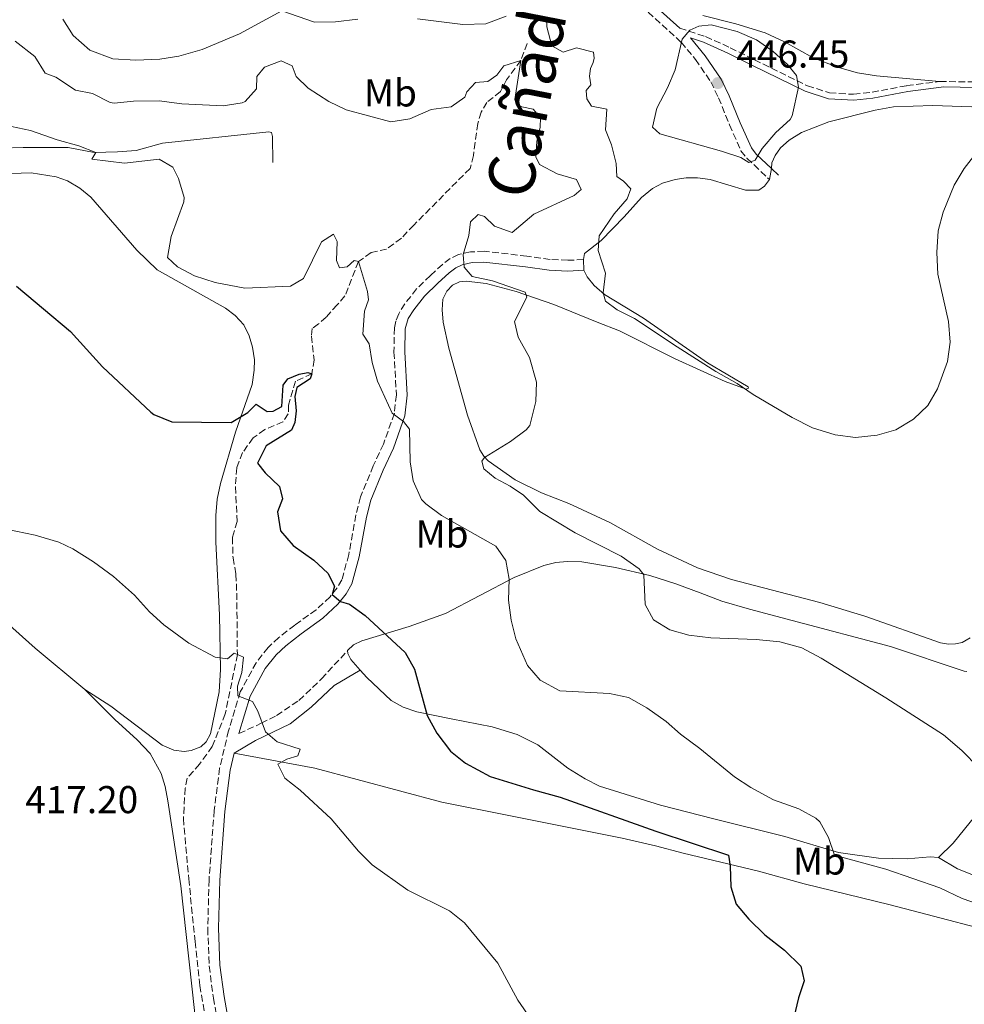
# Model space of a CAD drawing. Units: metres. Extents: x 628257 to 631721, y 4711110 to 4713486.
# Drawn here: x 631071 to 631315, y 4711685 to 4711940 of the extents above; entities that cross this region are included whole.
import ezdxf
from ezdxf.enums import TextEntityAlignment as Align

# ---------------------------------------------------------------- set-up
doc = ezdxf.new("R2010")
doc.units = ezdxf.units.M
doc.header["$MEASUREMENT"] = 0
doc.linetypes.add('DGN Style 3', pattern=[2.435890702152634, 1.739921930109024, -0.6959687720436097])
for name, color, linetype, lineweight in [('Acequia sin especificar', 4, 'Continuous', 0), ('Barranco lineal', 142, 'DGN Style 3', 13), ('Camino', 7, 'DGN Style 3', 0), ('Cota de punto acotado terreno', 7, 'Continuous', 0), ('Curva de nivel directora', 30, 'Continuous', 30), ('Curva de nivel intermedia', 30, 'Continuous', 0), ('Etiqueta de uso rústico', 92, 'Continuous', 0), ('Línea de cambio de uso (parcela vista)', 92, 'Continuous', 0), ('Margen derecho', 7, 'Continuous', 0), ('Punto acotado terreno (símbolo)', 7, 'Continuous', 0), ('Texto de Cañada', 51, 'Continuous', 0)]:
    doc.layers.add(name, color=color, linetype=linetype, lineweight=lineweight)
doc.styles.add('Style-Arial', font='arial.ttf')

# ---------------------------------------------------------------- blocks, each defined once
blk = doc.blocks.new('5PATER')
at = {"layer": 'Punto acotado terreno (símbolo)', "linetype": 'Continuous', "lineweight": 0}
h = blk.add_hatch(color=51, dxfattribs=at)
edge = h.paths.add_edge_path()
edge.add_ellipse((0, 0), major_axis=(-0.1095731443231308, -0.1110710700762829), ratio=0.9994222409660317, start_angle=0, end_angle=360)

msp = doc.modelspace()

# ---------------------------------------------------------------- linework, layer by layer
at = {"layer": 'Acequia sin especificar', "color": 4, "linetype": 'Continuous', "lineweight": 0}
msp.add_polyline3d([(631136.6100000005, 4711902.84, 432.6199999999953), (631136.5599999997, 4711909.609999999, 432.6199999999953), (631136.3099999997, 4711910.619999999, 432.5599999999977), (631135.6500000004, 4711910.779999999, 432.5), (631108.1299999999, 4711907.84, 431.320000000007), (631101.3300000001, 4711905.949999999, 430.8999999999942), (631096.5800000001, 4711905.630000001, 430.4799999999959), (631090.5199999996, 4711905.41, 430.070000000007), (631083.8399999999, 4711906.730000001, 429.7100000000065), (631072.2000000002, 4711906.720000001, 429.179999999993), (631060.9699999997, 4711906.42, 428.6399999999995), (631051.7699999996, 4711905.789999999, 428.2899999999936), (631041.0800000001, 4711905.619999999, 427.75), (631038.3399999999, 4711906.17, 427.3999999999942), (631034.5099999999, 4711907.710000001, 427.1600000000035), (631019.8799999999, 4711919.480000001, 425.5500000000029), (631014.9500000002, 4711923.02, 425.429999999993), (631007.5, 4711924.15, 424.8999999999942), (631001.0199999996, 4711923.439999999, 422.5200000000041)], dxfattribs=at)
at = {"layer": 'Barranco lineal', "color": 142, "linetype": 'DGN Style 3', "lineweight": 13}
msp.add_polyline3d([(631202.3399999999, 4711933.609999999, 436.5800000000018), (631200.6399999997, 4711929.220000001, 435), (631196.9800000006, 4711924.189999999, 433.4700000000012), (631195.4400000004, 4711921.15, 433.3699999999953), (631191.9299999997, 4711918.390000001, 432.8899999999995), (631190.4400000004, 4711915.850000001, 432.5099999999948), (631189.5700000003, 4711912.890000001, 432.2200000000012), (631188.4299999997, 4711904.640000001, 431.4499999999971), (631187.5599999997, 4711901.310000001, 431.3600000000006), (631173.0300000003, 4711886.699999999, 431.2599999999948), (631169.8300000001, 4711883.27, 430.9700000000012), (631166.0199999996, 4711880.5, 430.6900000000023), (631162.04, 4711879.57, 430.4900000000052), (631158.75, 4711877.279999999, 430), (631155.2800000003, 4711868.380000001, 428.4700000000012), (631153.2400000002, 4711866.08, 427.5099999999948), (631150.4100000003, 4711862.9, 426.7400000000052), (631148.4699999997, 4711861.210000001, 426.5500000000029), (631146.8399999999, 4711859.949999999, 425.9700000000012), (631146.6299999999, 4711858.039999999, 425.6900000000023), (631147.29, 4711851.92, 425.5899999999965), (631146.7300000006, 4711848.26, 425), (631142.5300000003, 4711846.350000001, 424.3300000000018), (631140.6699999999, 4711840.180000001, 424.2299999999959), (631140.6500000004, 4711837.91, 424.2299999999959), (631139.2699999996, 4711835.859999999, 424.1399999999995), (631134.5800000001, 4711833.869999999, 423.75), (631131.5499999998, 4711831.730000001, 423.75), (631128.8600000005, 4711827.939999999, 423.4700000000012), (631127.3300000001, 4711823.99, 423.2700000000041), (631126.9900000002, 4711819.07, 422.8899999999995), (631127.4500000002, 4711810.119999999, 422.0299999999989), (631126.2300000006, 4711806.050000001, 421.4499999999971), (631126.3799999999, 4711800.710000001, 421.2599999999948), (631127.1299999999, 4711796.49, 421.070000000007), (631127.3399999999, 4711791.640000001, 420.6900000000023), (631127.4900000002, 4711775.74, 420), (631124.3799999999, 4711760.41, 419.1399999999995), (631121.0300000003, 4711752, 419.0399999999936), (631117.7300000006, 4711747.460000001, 418.8500000000058), (631114.54, 4711743.789999999, 418.179999999993), (631114.04, 4711741.26, 418.0800000000018), (631113.5599999997, 4711733.4, 417.320000000007), (631114.9400000004, 4711717.83, 416.7400000000052), (631116.5700000003, 4711701.66, 416.5500000000029), (631117.8099999997, 4711690.27, 415.3999999999942), (631120.3399999999, 4711675.560000001, 415)], dxfattribs=at)
at = {"layer": 'Camino', "color": 7, "linetype": 'DGN Style 3', "lineweight": 0}
for points in [[(631222.8099999989, 4712041.080000003, 442.6199999999955), (631225.48, 4712029.380000004, 442.3800000000048), (631227.2300000001, 4712024.77, 442.2899999999937), (631229.0799999986, 4712022.150000001, 442.2899999999937), (631233.5599999978, 4712017.220000001, 442.0500000000029), (631235.9400000006, 4712013.130000001, 441.8699999999955), (631232.9899999979, 4711999.08, 442.3099999999978), (631226.1399999993, 4711973.869999999, 443.0700000000069), (631223.6000000001, 4711962.080000001, 443.5000000000001), (631223.5300000008, 4711955.99, 443.5000000000001), (631223.9899999968, 4711953.770000001, 443.550000000003), (631225.1, 4711951.220000001, 443.6900000000024), (631226.859999999, 4711948.580000001, 443.6900000000024), (631233.5300000011, 4711941.680000001, 443.9799999999959), (631242.0300000014, 4711933.930000002, 445.1199999999953), (631245.7300000007, 4711929.500000001, 445.8800000000048), (631249.6999999981, 4711923.680000001, 446.449999999997), (631251.6900000018, 4711919.590000001, 446.449999999997), (631254.5300000005, 4711912.600000001, 446.1199999999955), (631257.4999999988, 4711905.910000001, 445.3600000000006), (631258.9699999974, 4711903.950000001, 445.0200000000041), (631260.8699999995, 4711902.25, 444.9799999999958), (631264.8500000003, 4711898.440000001, 444.1199999999953)], [(631241.6900000017, 4711937.53, 444.6699999999984), (631248.3700000005, 4711935.380000002, 445.6000000000059), (631254.7399999985, 4711932.51, 446.0200000000041), (631260.979999999, 4711929.4, 445.8800000000048), (631274.6499999972, 4711922.680000001, 444.8999999999942), (631280.3599999981, 4711920.820000002, 444.3099999999977), (631286.5799999986, 4711920.470000001, 443.600000000006), (631291.3500000007, 4711921.000000001, 443.2400000000052), (631300.3500000017, 4711922.699999999, 442.699999999997), (631308.7800000006, 4711923.779999999, 441.929999999993)], [(631308.7800000006, 4711923.779999999, 441.929999999993), (631339.539999999, 4711923.33, 440.2100000000065), (631373.620000001, 4711923.680000001, 438.5099999999948), (631383.7300000007, 4711922.359999999, 438.449999999997), (631400.4999999991, 4711919.15, 438.9900000000052), (631406.1899999998, 4711917.120000001, 439.2299999999959), (631407.9299999988, 4711916.07, 439.3099999999978)], [(631216.8299999975, 4711877.790000003, 439.3600000000006), (631212.8400000001, 4711877.590000002, 438.6499999999942), (631208.2600000001, 4711877.84, 437.7899999999937), (631202.2299999995, 4711878.680000001, 436.8000000000029), (631191.2100000002, 4711879.920000001, 435.75), (631187.7099999998, 4711879.770000001, 435.4199999999983), (631184.6200000008, 4711879.100000001, 435.0899999999967), (631182.4599999995, 4711878.029999999, 434.9400000000024), (631180.4200000009, 4711876.529999999, 434.800000000003), (631177.3299999975, 4711873.680000001, 434.6600000000035), (631173.7499999988, 4711870.199999999, 433.800000000003), (631170.7299999992, 4711866.350000001, 432.7599999999947), (631169.1399999999, 4711863.790000001, 432.4199999999983), (631168.3900000012, 4711861.869999999, 432.0899999999965), (631168.0499999991, 4711860.15, 431.8500000000058), (631167.9200000018, 4711853.9, 431.429999999993), (631168.5399999986, 4711842.810000002, 430.6600000000034), (631168.0200000001, 4711838.070000002, 430.1399999999995), (631165.2100000004, 4711830.120000001, 429.6199999999953), (631162.5899999987, 4711824.52, 429.229999999996), (631159.3099999975, 4711816.470000001, 428.3399999999966), (631158.1200000005, 4711811.840000002, 427.9100000000035), (631156.2600000009, 4711801.600000001, 426.6699999999984), (631154.4799999995, 4711795.07, 425.7700000000041), (631153.2700000001, 4711792.99, 425.479999999996), (631151.4100000005, 4711790.67, 425), (631147.8099999975, 4711787.33, 424.0599999999976), (631142.2899999988, 4711783.350000001, 422.6300000000048), (631138.1700000016, 4711780.150000001, 421.9700000000012), (631135.4200000024, 4711777.58, 421.4900000000054), (631132.3599999979, 4711773.66, 420.9199999999983), (631128.2600000007, 4711766.120000001, 420.2100000000065), (631125.2099999997, 4711756.08, 419.7299999999959), (631122.9200000009, 4711746.380000002, 419.3699999999955), (631121.5100000005, 4711735.520000001, 419.1600000000036), (631120.1900000017, 4711717.600000001, 418.2100000000063), (631119.8399999986, 4711705.030000002, 417.6199999999955), (631120.2199999986, 4711695.320000002, 417.2200000000013), (631121.3200000006, 4711687.050000001, 417.0599999999978), (631123.8599999996, 4711672.699999999, 416.7200000000012)], [(631127.8899999997, 4711755.36, 419.7299999999959), (631133.6499999977, 4711758, 420.1100000000007), (631137.6099999984, 4711760.000000001, 420.7299999999959), (631143.3900000006, 4711763.930000001, 421.9600000000066), (631149.2399999979, 4711769.470000002, 422.9100000000035), (631155.9099999999, 4711776.77, 424.0099999999949)]]:
    msp.add_polyline3d(points, dxfattribs=at)
at = {"layer": 'Curva de nivel directora', "color": 30, "linetype": 'Continuous', "lineweight": 30, "elevation": 425, "flags": 128}
for points in [[(631070.5100000004, 4711870.930000001), (631084.3999999998, 4711859.2), (631092.719999999, 4711850.080000001), (631105.1600000003, 4711838.370000001), (631105.92, 4711837.789999999), (631110.5699999993, 4711835.890000002), (631125.9000000004, 4711835.74), (631130.2199999989, 4711838.260000002), (631132.3800000001, 4711840.4), (631135.2100000001, 4711838.570000002), (631136.7099999997, 4711838.630000002), (631138.9600000005, 4711839.840000002), (631139.2899999992, 4711845.34), (631140.5499999998, 4711847.01), (631143.4499999988, 4711848.17), (631145.6799999995, 4711848.580000001), (631146.73, 4711848.260000002), (631146.2599999984, 4711846.960000001), (631142.860000001, 4711844.75), (631142.3200000002, 4711842.380000001), (631142.6900000012, 4711838.67), (631142.349999999, 4711835.720000002), (631141.4900000007, 4711833.740000002), (631134.8999999993, 4711829.7), (631132.6799999997, 4711825.220000001), (631134.6899999991, 4711822.670000001), (631138.3999999994, 4711819.180000001), (631139.1900000008, 4711815.940000001), (631137.8699999999, 4711812.660000003), (631138.5899999995, 4711807.710000001), (631141.9099999988, 4711803.960000004), (631147.2599999999, 4711800.180000001), (631150.8600000006, 4711796.78), (631152.5700000006, 4711793.400000001), (631151.9299999991, 4711791.300000003), (631154.1399999997, 4711789.470000002), (631156.4500000009, 4711788.800000001), (631160.4999999988, 4711785.870000001), (631170.7800000005, 4711776.320000002), (631173.2399999994, 4711771.960000001), (631176.5299999994, 4711760.000000001), (631178.9999999994, 4711755.470000003), (631182.4900000007, 4711750.810000002), (631186.4, 4711747.689999999), (631192.7900000004, 4711744.300000001)], [(631192.7900000004, 4711744.300000001), (631203.8999999993, 4711740.78), (631210.7999999992, 4711738.960000001), (631235.5099999993, 4711730.130000002), (631254.3000000003, 4711723.920000001), (631254.7199999985, 4711721.130000001), (631254.839999999, 4711715.800000003), (631256.2699999996, 4711711.250000002), (631259.5199999996, 4711707.449999999), (631263.6799999992, 4711703.33), (631268.7199999995, 4711699.440000001), (631272.9399999996, 4711695.310000001), (631273.8, 4711691.52), (631272.3099999992, 4711687.130000002), (631271.1099999989, 4711681.990000002)]]:
    msp.add_lwpolyline(points, dxfattribs=at)
at = {"layer": 'Curva de nivel intermedia', "color": 30, "linetype": 'Continuous', "lineweight": 0, "flags": 128}
for points, elevation in [([(631082.4400000017, 4711939.91), (631085.0800000015, 4711935.689999999), (631089.4500000012, 4711931.88), (631095.3800000012, 4711929.640000001), (631101.2799999998, 4711929.32), (631107.44, 4711929.51), (631112.3700000008, 4711930.359999999), (631118.4400000017, 4711932.069999999), (631128.0199999993, 4711936.089999998), (631138.9500000017, 4711942.029999999), (631147.4100000019, 4711939.109999998), (631152.8400000011, 4711939.169999998), (631158.6300000001, 4711939.859999999)], 440), ([(631174.0300000005, 4711939.939999999), (631185.6600000003, 4711938.520000001), (631191.6399999993, 4711938.679999999), (631196.8499999995, 4711940.680000001)], 440), ([(631207.2600000009, 4711940.09), (631207.4199999997, 4711937.880000001), (631208.6800000003, 4711932.999999999), (631211.6200000017, 4711931.359999998), (631215.0100000004, 4711932.489999999), (631219.4500000017, 4711931.31), (631219.5600000012, 4711929.84), (631219.3700000012, 4711928.67), (631218.6600000004, 4711927.119999998), (631218.3899999999, 4711925.189999999)], 440), ([(631249.7899999998, 4711938.38), (631246.5800000001, 4711938.04), (631244.3200000003, 4711937.05), (631242.2800000019, 4711934.689999999), (631240.5400000005, 4711926.77), (631238.54, 4711922.099999999), (631235.7800000019, 4711916.899999999), (631234.6200000017, 4711912.02), (631236.5400000019, 4711910.220000001), (631252.51, 4711905.739999999), (631257.4500000019, 4711904.140000001), (631259.5599999997, 4711902.829999999), (631261.2000000003, 4711903.470000001), (631262.9600000017, 4711906.51), (631266.4800000021, 4711910.560000001), (631270.1600000013, 4711914), (631270.6999999998, 4711914.930000001), (631272.3499999995, 4711922.349999999), (631271.8100000008, 4711925.289999999), (631269.4900000007, 4711928.130000001), (631265.8499999995, 4711931.550000001), (631261.5300000012, 4711934.550000001), (631256.4999999999, 4711936.67), (631249.7899999998, 4711938.38)], 445), ([(631070.1100000002, 4711934.220000001), (631075.2100000009, 4711930.23), (631077.890000001, 4711925.920000001), (631080.6400000001, 4711924.92), (631085.7300000021, 4711921.509999998), (631090.1399999997, 4711920.699999999), (631094.6300000001, 4711918.369999998), (631095.7300000021, 4711918.16), (631100.7000000009, 4711918.699999998), (631107.3200000015, 4711918.819999999), (631113.2000000001, 4711917.999999999), (631123.8200000017, 4711917.449999999), (631128.7300000001, 4711918.259999998), (631129.5100000004, 4711918.619999998), (631132.4000000004, 4711921.890000001), (631132.5299999999, 4711925.029999998), (631134.4800000013, 4711927.480000001), (631138.8100000008, 4711929.119999999), (631141.6600000006, 4711927.789999999), (631142.6500000008, 4711925.109999999), (631145.750000001, 4711922.029999999), (631151.0799999997, 4711918.63), (631155.5800000014, 4711916.439999999), (631167.1300000006, 4711913.350000001), (631172.0600000013, 4711914.140000002), (631177.5100000007, 4711916.510000001), (631182.6500000015, 4711917.21), (631186.2300000001, 4711919.699999998), (631186.7300000008, 4711921.09), (631188.9900000006, 4711923.52), (631192.1700000013, 4711923.789999999), (631194.4500000011, 4711925.429999999), (631196.2500000005, 4711927.82), (631200.6400000004, 4711929.220000001), (631199.1300000016, 4711919.099999999), (631199.4500000012, 4711917.999999999), (631200.9100000008, 4711917.199999999), (631203.8700000002, 4711916.630000001), (631205.7200000009, 4711914.430000001), (631205.6699999995, 4711911.970000001), (631204.8400000003, 4711908.24), (631204.5099999994, 4711904.310000001), (631205.4999999997, 4711902.300000002), (631210.0800000017, 4711899.960000001), (631215.0100000004, 4711898.48), (631216.2900000011, 4711895.92), (631214.4100000013, 4711894.289999999), (631203.9999999999, 4711889.539999999), (631198.47, 4711884.810000001), (631193.9000000014, 4711886.449999999), (631191.2500000005, 4711888.92), (631189.7000000014, 4711889.440000001), (631187.7099999998, 4711887.509999999), (631187.2200000003, 4711884), (631185.7699999998, 4711879.100000001), (631186.0700000015, 4711875.789999997), (631188.0800000009, 4711873.430000001), (631193.3200000002, 4711872.259999998), (631201.7699999991, 4711869.399999999), (631202.2600000009, 4711868.060000001), (631199.0800000002, 4711861.810000001), (631199.9500000019, 4711857.709999999), (631202.9300000013, 4711852.510000001), (631204.7300000007, 4711846.130000001), (631204.5099999994, 4711841.140000001), (631202.9800000006, 4711834.929999999), (631202.0599999997, 4711833.779999999), (631197.9800000006, 4711830.76), (631191.2600000015, 4711826.63), (631190.5700000009, 4711825.689999999), (631191.1200000007, 4711823.71), (631194.0199999998, 4711821.34), (631197.9500000014, 4711819.26), (631201.3400000001, 4711816.890000001), (631205.5800000001, 4711812.730000001), (631214.7199999997, 4711807.230000001), (631226.5599999995, 4711801.159999999), (631231.2500000012, 4711797.930000001), (631232.4400000003, 4711796.380000001), (631232.730000001, 4711788.720000001), (631234.880000001, 4711784.76), (631239.1300000001, 4711782.109999999), (631244.060000001, 4711780.770000001), (631249.6800000002, 4711780.089999998), (631261.4400000018, 4711779.680000001)], 435.0000000000001), ([(631218.3899999999, 4711925.189999999), (631218.7600000009, 4711922.890000001), (631217.5300000017, 4711921.430000001), (631217.7199999995, 4711919.279999999), (631218.8900000006, 4711917.4), (631222.8899999993, 4711916.640000001), (631222.5600000008, 4711911.269999999), (631224.0600000005, 4711907.46), (631225.2400000007, 4711902.599999999), (631225.4400000019, 4711899.230000001), (631227.1400000006, 4711898.03), (631229.0800000008, 4711896.069999999), (631228.1100000007, 4711893.499999999), (631224.7400000001, 4711889.579999999), (631220.8799999999, 4711883.869999998), (631220.6699999998, 4711880.119999999), (631222.5600000008, 4711874.259999999), (631221.9100000004, 4711869.149999999), (631222.5000000005, 4711867.050000001), (631225.5700000017, 4711864.829999999), (631230.0100000006, 4711862.52), (631240.99, 4711855.249999999), (631251.0100000001, 4711848.859999998), (631256.4999999999, 4711845.789999999), (631260.6100000002, 4711842.949999998), (631270.7400000001, 4711836.96), (631276.0000000017, 4711834.289999999), (631281.8300000011, 4711832.480000001), (631287.0900000005, 4711831.810000001), (631292.6700000018, 4711832.4), (631297.4600000017, 4711833.810000001), (631302.0400000016, 4711836.550000002), (631305.7600000009, 4711840.05), (631308.2599999999, 4711844.380000001), (631310.8100000002, 4711851.46), (631311.4800000007, 4711856.42), (631311.0300000014, 4711861.76), (631308.3600000005, 4711873.999999999), (631308.0400000007, 4711879.640000002), (631308.3800000006, 4711885.17), (631309.6900000004, 4711889.999999999)], 440), ([(631067.5700000012, 4711912.480000001), (631074.0900000011, 4711911.15), (631081, 4711908.67), (631086.55, 4711907.17), (631090.9700000011, 4711905.439999999), (631089.9600000009, 4711903.699999998), (631098.3200000006, 4711902.65), (631107.3500000006, 4711903.73), (631110.7999999995, 4711901.640000001), (631112.2600000014, 4711898.720000001), (631113.77, 4711893.84), (631113.7099999997, 4711892.67), (631110.3700000005, 4711883.749999999), (631109.4800000007, 4711878.32), (631112.04, 4711875.939999999), (631116.4600000011, 4711873.609999998), (631121.780000001, 4711871.850000001), (631129.4100000019, 4711870.390000001), (631141.1900000012, 4711870.899999999), (631144.5900000011, 4711872.859999999), (631149.2100000011, 4711882.359999999), (631152.3400000003, 4711884.38), (631153.2300000021, 4711882.429999999), (631153.1300000015, 4711877.58), (631153.8700000015, 4711875.66), (631155.8000000004, 4711875.880000002), (631157.610000001, 4711877.539999999), (631158.7500000009, 4711877.279999998), (631161.1, 4711869.529999999), (631161.3500000003, 4711867.350000001), (631160.3300000011, 4711864.449999998), (631159.8500000006, 4711858.489999999), (631161.5500000014, 4711856), (631162.3099999992, 4711851.199999998), (631163.6500000004, 4711846.38), (631167.4700000002, 4711838.149999999), (631170.3700000015, 4711835.930000001), (631171.9000000004, 4711833.970000001), (631172.1399999995, 4711825.560000001), (631172.9000000019, 4711820.619999999), (631175.0699999998, 4711815.8), (631176.1400000006, 4711814.650000001), (631180.1799999995, 4711811.699999998), (631194.2200000009, 4711803.759999999), (631196.8000000003, 4711800.06), (631197.6500000019, 4711795.23), (631197.4700000009, 4711789.850000001), (631198.2000000018, 4711784.65), (631199.3600000018, 4711779.789999999), (631202.4199999997, 4711772.939999998), (631205.6300000015, 4711769.130000002), (631210.7700000004, 4711766.4), (631223.570000001, 4711765.67), (631228.4700000006, 4711764.67), (631233.2100000014, 4711762.02), (631238.1500000012, 4711758.470000001), (631241.9000000019, 4711755.159999999), (631246.9199999998, 4711751.529999999), (631255.8300000015, 4711744.140000001), (631260.0200000001, 4711741.410000001), (631265.8800000009, 4711738.269999998), (631272.420000001, 4711735.92), (631276.7999999997, 4711733.539999999), (631277.8500000002, 4711732.550000001), (631280.0700000019, 4711728.51), (631281.6200000009, 4711723.960000001), (631294.9000000001, 4711720.34), (631308.8000000007, 4711715.480000001), (631314.5600000008, 4711712.749999999), (631321.0400000006, 4711710.5)], 430), ([(631309.6900000004, 4711889.999999999), (631312.5600000003, 4711897.029999998), (631315.1300000009, 4711901.32), (631319.0400000003, 4711906.409999999)], 440), ([(631065.2700000011, 4711808.649999999), (631075.3099999994, 4711806.619999997), (631081.370000001, 4711804.789999999), (631085.0500000002, 4711803.029999998), (631090.3200000008, 4711799.710000001), (631095.4800000018, 4711795.929999999), (631100.9300000012, 4711791.119999999), (631104.7800000003, 4711786.800000001), (631108.5000000017, 4711783.460000001), (631114.9600000014, 4711778.66), (631121.7699999998, 4711775.07), (631124.9400000015, 4711774.659999999)], 420.0000000000001), ([(631261.4400000018, 4711779.680000001), (631267.5599999995, 4711779.039999999), (631273.2400000013, 4711777.520000001), (631278.2000000011, 4711774.810000001), (631294.8900000014, 4711764.599999999), (631309.790000001, 4711755.000000001), (631314.5099999994, 4711750.970000001), (631318.9000000015, 4711746.539999999)], 435.0000000000001), ([(631124.9400000015, 4711774.659999999), (631126.6300000013, 4711776.099999999), (631127.4900000019, 4711775.739999998), (631129.1100000001, 4711775.07), (631128.6800000009, 4711771.140000001), (631127.4900000019, 4711767.59), (631127.5900000002, 4711765.100000001), (631131.39, 4711763.630000001), (631132.8200000006, 4711761.109999999), (631134.7200000006, 4711755.84), (631137.8000000005, 4711753.250000001), (631143.7300000006, 4711751.33), (631143.0800000001, 4711749.599999999), (631140.2700000004, 4711748.779999998), (631137.9300000002, 4711747.48), (631139.7500000017, 4711743.8), (631143.7200000016, 4711740.760000001), (631151.6699999998, 4711733.359999999), (631158.7300000007, 4711724.949999998), (631162.2800000003, 4711721.429999998), (631171.5200000004, 4711714.929999999), (631182.2300000014, 4711709.59), (631186.1400000007, 4711706.470000001), (631194.7400000017, 4711696.09), (631199.9400000008, 4711686.52), (631203.1500000005, 4711681.749999999)], 420.0000000000001)]:
    msp.add_lwpolyline(points, dxfattribs=dict(at, elevation=elevation))
at = {"layer": 'Línea de cambio de uso (parcela vista)', "color": 92, "linetype": 'Continuous', "lineweight": 0, "extrusion": (-0.02316094411256386, -0.1291668036202194, 0.9913523629418303), "elevation": -622801.2709775444, "flags": 128}
msp.add_lwpolyline([(-210273.6478864393, 4708334.522176336), (-210273.6478864393, 4708331.550224115)], dxfattribs=at)
at = {"layer": 'Línea de cambio de uso (parcela vista)', "color": 92, "linetype": 'Continuous', "lineweight": 0, "elevation": 439.3600000000006, "flags": 128}
msp.add_lwpolyline([(631216.8300000001, 4711877.789999999), (631216.9699999997, 4711875.02)], dxfattribs=at)
at = {"layer": 'Línea de cambio de uso (parcela vista)', "color": 92, "linetype": 'Continuous', "lineweight": 0}
for points in [[(631308.7800000003, 4711923.779999999, 441.929999999993), (631292.5199999996, 4711925.25, 443.0299999999989), (631287.54, 4711926.039999999, 443.4499999999971), (631282.4500000002, 4711927.5, 443.7899999999936), (631276.0999999996, 4711929.850000001, 444.1199999999953), (631268.7699999996, 4711934.050000001, 444.4499999999971), (631263.75, 4711936.369999999, 444.5), (631256.1399999997, 4711938.680000001, 444.7400000000052), (631247.6299999999, 4711940.779999999, 444.5)], [(631324.54, 4711916.949999999, 440.0800000000018), (631307.0300000003, 4711917.539999999, 441.4600000000065), (631296.8499999996, 4711917.230000001, 442.2200000000012), (631292.1500000004, 4711916.380000001, 442.5099999999948), (631280.1500000004, 4711913.32, 443.5500000000029), (631273.1399999997, 4711910.560000001, 444.0299999999989), (631269.9800000006, 4711908.619999999, 444.2200000000012), (631267.7400000002, 4711906.640000001, 444.4100000000035), (631266.3099999997, 4711904.65, 444.2700000000041), (631265.5, 4711902.76, 444.3600000000006), (631265.3700000001, 4711901.34, 444.5099999999948)], [(631069.0700000003, 4711900.039999999, 427.3800000000047), (631074.3099999997, 4711900.180000001, 427.8099999999977), (631080.7100000001, 4711899.17, 428), (631083.6500000004, 4711898.109999999, 428.0899999999965), (631086.8099999997, 4711896.230000001, 428.0899999999965), (631089.7000000002, 4711893.91, 428.1900000000023), (631101.5800000001, 4711880.24, 428.3800000000047), (631106.7999999998, 4711875.119999999, 428.3800000000047), (631124.4100000003, 4711865.199999999, 428.429999999993), (631126.9500000002, 4711863.32, 428.0899999999965), (631129.1500000004, 4711860.960000001, 427.8999999999942), (631130.54, 4711858.08, 427.6199999999953), (631131.4299999997, 4711855.15, 427.1900000000023), (631131.9100000003, 4711851.869999999, 426.7599999999948), (631131.8200000003, 4711849.24, 426.3399999999965), (631131.29, 4711845.51, 426), (631127.04, 4711833.220000001, 425.1499999999942), (631123.1399999997, 4711819.949999999, 424.0500000000029), (631122.2400000002, 4711815.890000001, 423.6300000000047), (631121.9100000003, 4711811.680000001, 423.1999999999971), (631121.9500000002, 4711804.779999999, 422.5299999999989), (631122.9000000004, 4711785.99, 420.9199999999983), (631123.1500000004, 4711771.9, 420.1100000000006), (631122.79, 4711766.109999999, 419.8699999999953), (631120.5899999999, 4711755.26, 419.25), (631119.4199999999, 4711753.220000001, 419.2100000000065), (631118.0599999997, 4711751.949999999, 419.0599999999977), (631115.5999999996, 4711750.980000001, 418.8300000000018), (631113.7300000006, 4711750.730000001, 418.7799999999988), (631111.0800000001, 4711751.039999999, 418.8300000000018), (631108.0599999997, 4711752.350000001, 418.7799999999988), (631094.8499999996, 4711762.4, 418.7299999999959), (631088.1600000003, 4711766.77, 418.8600000000006)], [(631264.8499999996, 4711898.439999999, 444.1199999999953), (631263.6100000005, 4711896.779999999, 443.7899999999936), (631262.1100000005, 4711895.67, 443.5500000000029), (631258.6299999999, 4711895.67, 443.2200000000012), (631249.54, 4711898.5, 442.4600000000065), (631246.29, 4711898.859999999, 442.2200000000012), (631243.3099999997, 4711898.869999999, 441.9799999999959), (631240.5099999999, 4711898.449999999, 441.8899999999995), (631237.2199999997, 4711897.480000001, 441.7400000000052), (631234.6900000004, 4711896.119999999, 441.5099999999948), (631231.8600000005, 4711893.850000001, 441.320000000007), (631227.3899999997, 4711888.850000001, 441.0800000000018), (631221.3899999997, 4711882.720000001, 440.3699999999953), (631217.1200000001, 4711879.33, 439.5), (631216.8300000001, 4711877.789999999, 439.3600000000006)], [(631216.9699999997, 4711875.02, 439.3600000000006), (631217.7800000003, 4711873.34, 439.6900000000023), (631219.6200000001, 4711871.07, 439.8800000000047), (631222.3099999997, 4711868.76, 440.2599999999948), (631232.3799999999, 4711862.609999999, 440.6900000000023), (631248.9000000004, 4711851.08, 440.3099999999977), (631259.3399999999, 4711844.92, 440.2200000000012), (631259.4299999997, 4711844.58, 440.2200000000012), (631258.8700000001, 4711844.289999999, 440.2200000000012), (631253.4600000001, 4711846.25, 439.929999999993), (631240.5099999999, 4711852.109999999, 438.9799999999959), (631226.1799999997, 4711859.34, 437.6999999999971), (631220.3600000005, 4711861.58, 436.9400000000023), (631209.2100000001, 4711866.210000001, 436.0299999999989), (631199.4600000001, 4711869.560000001, 435.320000000007), (631191.6900000004, 4711871.57, 434.9900000000052), (631186.5599999997, 4711872.230000001, 434.8000000000029), (631184.8499999996, 4711872.039999999, 434.6999999999971), (631183.0599999997, 4711871.16, 434.6999999999971), (631181.5800000001, 4711869.65, 434.6999999999971), (631180.5599999997, 4711867.57, 434.6100000000006), (631180.3399999999, 4711864.810000001, 434.5599999999977), (631180.5999999996, 4711861.640000001, 434.3699999999953), (631182.0499999998, 4711854.92, 434.179999999993), (631186.8899999997, 4711837.609999999, 434.6100000000006), (631190.0499999998, 4711828.65, 435.0299999999989), (631191.0899999999, 4711827.029999999, 435.0800000000018), (631192.2199999997, 4711825.84, 435.1300000000047), (631199.2000000002, 4711820.890000001, 435.75), (631206.0300000003, 4711817.52, 436.4100000000035), (631213.0800000001, 4711814.75, 437.320000000007), (631223.6200000001, 4711809.9, 438.1199999999953), (631235.9800000006, 4711802.970000001, 438.5500000000029), (631246.2599999999, 4711798.140000001, 438.7899999999936), (631255.0300000003, 4711795.16, 438.9799999999959), (631277.8499999996, 4711789.189999999, 439.2200000000012), (631289.4699999997, 4711785.640000001, 439.1699999999983), (631309.04, 4711778.83, 438.7400000000052), (631311.1100000005, 4711778.41, 438.7400000000052), (631312.8799999999, 4711778.5, 438.7400000000052), (631314.5899999999, 4711778.9, 438.7400000000052), (631316.6299999999, 4711780.08, 438.7400000000052)], [(631315.8399999999, 4711771.359999999, 437.2700000000041), (631315.0800000001, 4711771.470000001, 437.1699999999983), (631296.0899999999, 4711777.82, 436.6499999999942), (631270.6799999997, 4711784.59, 436.0800000000018), (631259.7300000006, 4711787.449999999, 436.2200000000012), (631252.5300000003, 4711789.59, 436.5099999999948), (631246.9299999997, 4711791.699999999, 436.7899999999936), (631240.7199999997, 4711794.050000001, 436.6499999999942), (631234, 4711796.180000001, 435.8000000000029), (631225.0700000003, 4711798.24, 434.179999999993), (631216.4600000001, 4711799.680000001, 433.0899999999965), (631212.6399999997, 4711799.810000001, 432.8000000000029), (631209.6900000004, 4711799.57, 432.5200000000041), (631206.5899999999, 4711798.720000001, 432.1399999999995), (631198.9199999999, 4711795.689999999, 430.9499999999971), (631181.2199999997, 4711786.390000001, 426.9100000000035), (631171.8499999996, 4711783.02, 425.7700000000041), (631159.6100000005, 4711779.279999999, 424.5800000000018), (631157.4400000004, 4711778.27, 424.2899999999936), (631155.9100000003, 4711776.77, 424.0099999999948)], [(631088.1600000003, 4711766.77, 418.8600000000006), (631075.2699999996, 4711777.390000001, 419.1100000000006), (631056.3200000003, 4711794.350000001, 419.8699999999953), (631041.9800000006, 4711778.480000001, 419.5399999999936), (631027.1900000004, 4711760.800000001, 418.9199999999983), (631015.1600000003, 4711745.220000001, 417.679999999993), (631004.29, 4711732.380000001, 416.9700000000012), (630998.9000000004, 4711726.630000001, 416.8099999999977)], [(631155.9100000003, 4711776.77, 424.0099999999948), (631156, 4711776.050000001, 424.0099999999948), (631156.8200000003, 4711774.460000001, 423.9600000000065), (631159.2000000002, 4711771.75, 424.0399999999936)], [(631159.2000000002, 4711771.75, 424.0399999999936), (631160.9100000003, 4711769.800000001, 424.1000000000058), (631167.2199999997, 4711763.91, 424.4799999999959), (631170.2800000003, 4711762.140000001, 424.6300000000047), (631173.8300000001, 4711760.980000001, 424.9100000000035), (631182.7000000002, 4711759.130000001, 425.7200000000012), (631193.2599999999, 4711757.07, 427.7100000000065), (631199.7599999999, 4711755.109999999, 427.8600000000006), (631205.0199999996, 4711752.430000001, 427.8099999999977), (631212.79, 4711746.439999999, 427.8999999999942), (631217.2800000003, 4711743.65, 427.8999999999942), (631221.0199999996, 4711741.779999999, 428.0500000000029), (631236.7400000002, 4711736.84, 428.7599999999948), (631250.5099999999, 4711733.33, 429.3800000000047), (631268.79, 4711728.77, 429.570000000007), (631282.6600000003, 4711724.600000001, 430.6100000000006), (631293.0199999996, 4711723.17, 431.5200000000041), (631300.4400000004, 4711722.960000001, 432.5200000000041), (631306.3099999997, 4711723.52, 433.5099999999948), (631308.4800000006, 4711723.359999999, 433.75)], [(631088.1600000003, 4711766.77, 418.8600000000006), (631095.8799999999, 4711758.99, 418.4799999999959), (631101.6500000004, 4711753.75, 418.429999999993), (631104.9600000001, 4711750.24, 418.429999999993), (631107.8099999997, 4711745.01, 418.429999999993), (631108.8300000001, 4711741.710000001, 418.3800000000047), (631109.5599999997, 4711737.99, 418.2400000000052), (631112.9299999997, 4711716, 417.4799999999959), (631117.1200000001, 4711677.57, 416.1000000000058)], [(631341.9199999999, 4711758.289999999, 436.0800000000018), (631334.2599999999, 4711750.529999999, 435.8500000000058), (631326.6799999997, 4711743.52, 435.4700000000012), (631320.6900000004, 4711737.42, 434.9900000000052), (631312.2699999996, 4711727.060000001, 434.0399999999936), (631308.4800000006, 4711723.359999999, 433.75)], [(631126.7000000002, 4711750.300000001, 419.5399999999936), (631147.5199999996, 4711746.42, 420.7299999999959), (631180.3200000003, 4711737.640000001, 422.25), (631197.5499999998, 4711734.180000001, 422.4799999999959), (631226.8300000001, 4711728.369999999, 424.0500000000029), (631235.4699999997, 4711726.369999999, 424.1499999999942), (631242.5899999999, 4711724.480000001, 424.2899999999936), (631262.0199999996, 4711719.810000001, 425.9100000000035), (631273.79, 4711716.550000001, 426.429999999993), (631295.9800000006, 4711711.15, 427.6199999999953), (631331.5099999999, 4711701.779999999, 429.2799999999989)], [(631308.4800000006, 4711723.359999999, 433.75), (631313.3899999997, 4711720.449999999, 434.1300000000047), (631324.6799999997, 4711715.92, 434.320000000007)]]:
    msp.add_polyline3d(points, dxfattribs=at)
at = {"layer": 'Margen derecho', "color": 7, "linetype": 'Continuous', "lineweight": 0, "extrusion": (0.1100199683158577, -0.1052103523023438, 0.9883452778964417), "elevation": -425849.6746295099, "flags": 128}
msp.add_lwpolyline([(3841709.559838661, 2767748.203017456), (3841709.559838661, 2767745.641084593)], dxfattribs=at)
at = {"layer": 'Margen derecho', "color": 7, "linetype": 'Continuous', "lineweight": 0}
for points in [[(631269.2600000005, 4712195.480000001, 431.9700000000012), (631267.0499999998, 4712180.980000001, 434.2299999999959), (631265.0399999982, 4712174.340000001, 434.8999999999943), (631260.2500000005, 4712162.580000003, 435.1399999999994), (631256.949999999, 4712149.480000001, 435.0399999999937), (631254.2100000009, 4712130.740000002, 435.1799999999931), (631251.8299999982, 4712108.380000001, 435.8500000000059), (631249.4600000011, 4712078.65, 438.0800000000017), (631247.6299999984, 4712064.37, 439.7500000000001), (631246.5699999989, 4712058.380000002, 440.4600000000063), (631241.6400000004, 4712028.630000002, 441.3600000000007), (631235.1799999984, 4711998.300000003, 442.3099999999978), (631228.4699999985, 4711973.09, 443.0700000000069), (631226.1399999993, 4711961.5, 443.5000000000001), (631226.0399999988, 4711958.350000001, 443.5000000000001), (631226.6900000013, 4711954.080000003, 443.550000000003), (631227.7100000007, 4711951.820000002, 443.6900000000024), (631229.3099999988, 4711949.500000002, 443.6900000000024), (631235.8899999993, 4711942.82, 443.9799999999959), (631241.6900000017, 4711937.53, 444.6699999999984)], [(631339.53, 4711921.780000002, 440.2100000000065), (631309.8799999983, 4711922.359999999, 441.8399999999965), (631300.5899999987, 4711921.170000001, 442.699999999997), (631291.5799999987, 4711919.470000002, 443.2400000000052), (631286.620000001, 4711918.92, 443.600000000006), (631280.1299999979, 4711919.279999999, 444.3099999999977), (631274.0300000003, 4711921.26, 444.8999999999942), (631260.2899999984, 4711928.010000001, 445.8800000000048), (631254.0799999969, 4711931.11, 446.0200000000041), (631247.8099999971, 4711933.930000002, 445.6000000000059), (631244.440000001, 4711935.02, 445.1199999999953), (631248.2899999977, 4711930.410000001, 445.8800000000048), (631252.3999999983, 4711924.390000002, 446.449999999997), (631254.4799999992, 4711920.109999999, 446.449999999997), (631257.3299999969, 4711913.080000003, 446.1199999999955), (631260.199999999, 4711906.630000001, 445.3600000000006), (631261.4100000004, 4711905.010000001, 445.0200000000041), (631265.3700000012, 4711901.34, 444.5099999999949)], [(631127.8899999997, 4711755.36, 419.7299999999959), (631130.8400000001, 4711765.040000001, 420.2100000000065), (631134.6900000013, 4711772.130000001, 420.9199999999983), (631137.4800000008, 4711775.700000001, 421.4900000000054), (631139.9699999986, 4711778.029999999, 421.9700000000012), (631143.9499999996, 4711781.130000002, 422.6300000000048), (631149.570000001, 4711785.180000001, 424.0599999999976), (631153.449999999, 4711788.77, 425), (631155.5700000002, 4711791.410000003, 425.479999999996), (631157.0599999988, 4711793.990000002, 425.7700000000041), (631158.9699999976, 4711800.990000002, 426.6699999999984), (631160.8399999985, 4711811.250000001, 427.9100000000035), (631161.9499999994, 4711815.600000001, 428.3399999999966), (631165.1400000012, 4711823.410000001, 429.229999999996), (631167.780000001, 4711829.07, 429.6199999999953), (631170.7499999994, 4711837.45, 430.1399999999995), (631171.3299999982, 4711842.74, 430.6600000000034), (631170.699999998, 4711853.95, 431.429999999993), (631170.8200000008, 4711859.850000001, 431.8500000000058), (631171.6299999978, 4711862.540000002, 432.4199999999983), (631173.0100000014, 4711864.760000002, 432.7599999999947), (631175.8200000009, 4711868.34, 433.800000000003), (631179.2399999985, 4711871.660000001, 434.6600000000035), (631182.1900000012, 4711874.380000002, 434.800000000003), (631183.91, 4711875.650000001, 434.9400000000024), (631185.5399999995, 4711876.460000004, 435.0899999999967), (631188.0699999997, 4711877.000000001, 435.4199999999983), (631191.1099999995, 4711877.140000002, 435.75), (631201.8799999988, 4711875.92, 436.8000000000029), (631207.9899999974, 4711875.07, 437.7899999999937), (631212.8299999988, 4711874.810000001, 438.6499999999942), (631216.9699999985, 4711875.020000001, 439.3600000000006)], [(631126.6999999983, 4711750.300000003, 419.5399999999936), (631132.1999999991, 4711753.580000001, 419.7299999999959), (631141.1000000018, 4711757.859999999, 421.0599999999977), (631146.579999998, 4711762.189999999, 422.1999999999971), (631152.5100000004, 4711767.760000002, 423.1499999999942), (631159.199999998, 4711771.750000001, 424.0399999999936)], [(631139.5700000008, 4711566.26, 412.9700000000012), (631138.3599999994, 4711575.070000002, 413.1399999999995), (631137.8299999973, 4711586.7, 413.5500000000029), (631137.2999999998, 4711614.41, 414.6000000000058), (631136.5300000008, 4711623.660000001, 414.7400000000052), (631134.6199999999, 4711635.57, 415.0000000000001), (631131.8500000006, 4711646.640000002, 415.5500000000029), (631126.5899999988, 4711673.210000001, 416.7200000000012), (631124.0699999997, 4711687.480000001, 417.0599999999978), (631122.9899999979, 4711695.560000001, 417.2200000000013), (631122.6200000015, 4711705.050000001, 417.6199999999955), (631122.9699999979, 4711717.460000001, 418.2100000000063), (631124.2699999987, 4711735.240000002, 419.1600000000036), (631125.659999999, 4711745.880000001, 419.3699999999955), (631126.6999999983, 4711750.300000003, 419.5399999999936)]]:
    msp.add_polyline3d(points, dxfattribs=at)

# ---------------------------------------------------------------- block references
at = {"layer": 'Punto acotado terreno (símbolo)', "color": 7, "linetype": 'Continuous', "lineweight": 0, "xscale": 10, "yscale": 10, "zscale": 10}
msp.add_blockref('5PATER', (631251.5500000011, 4711923.37, 446.4499999999976), dxfattribs=at)

# ---------------------------------------------------------------- texts
at = {"layer": 'Cota de punto acotado terreno', "color": 7, "linetype": 'Continuous', "lineweight": 0, "style": 'Style-Arial'}
for s, p in [('446.45', (631256.3199999993, 4711927.369999998, 446.4499999999971)), ('417.20', (631072.7399999994, 4711734.790000002, 417.1999999999971))]:
    msp.add_text(s, height=7.000000000000002, dxfattribs=at).set_placement(p)
at = {"layer": 'Etiqueta de uso rústico', "color": 92, "linetype": 'Continuous', "lineweight": 0, "style": 'Style-Arial'}
for p in [(631167.0102462436, 4711920.830010002, 436.320000000007), (631180.3402462421, 4711806.90001, 429.2700000000041), (631277.7402462424, 4711722.420010001, 428.5599999999977)]:
    msp.add_text('Mb', height=7.000000000000002, dxfattribs=at).set_placement(p, align=Align.MIDDLE_CENTER)
at = {"layer": 'Texto de Cañada', "color": 51, "linetype": 'Continuous', "lineweight": 0, "style": 'Style-Arial'}
msp.add_text('Cañada Real de Murillo el Fruto a Salazar', height=12, rotation=78.92611, dxfattribs=at).set_placement((631203.2000000001, 4711892.949999998, 434.0800000000018))

doc.saveas('drawing.dxf')
